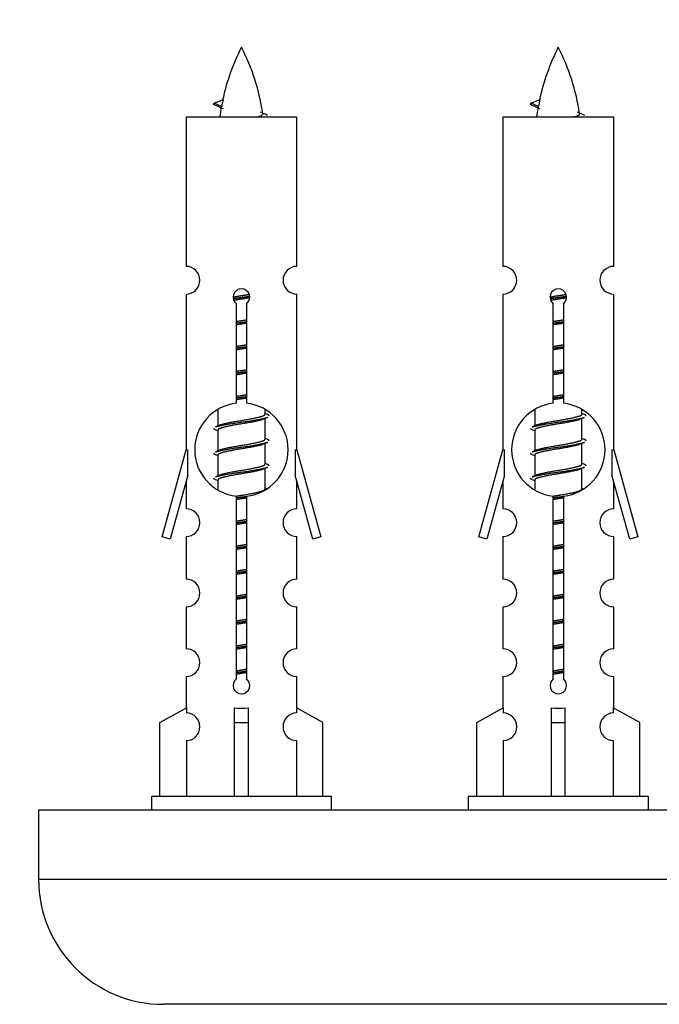
# Model space of a CAD drawing. Units: millimetres. Extents: x 0 to 1482, y 0 to 2786.
# Drawn here: x 1043 to 1089, y 1270 to 1341 of the extents above; entities that cross this region are included whole.
import ezdxf
from ezdxf import colors
from ezdxf.entities.mleader import LeaderData, LeaderLine
from ezdxf.math import Vec2, Vec3

# ---------------------------------------------------------------- set-up
doc = ezdxf.new("R2010")
doc.units = ezdxf.units.MM
doc.layers.add('DV5_Défaut', color=7, linetype='Continuous')
doc.layers.add('Défaut', color=7, linetype='Continuous')

# ---------------------------------------------------------------- blocks, each defined once
blk = doc.blocks.new('_DOT')
at = {"color": 0}
blk.add_line((0, 0), (-1, 0), dxfattribs=at)
at = {"color": 0, "const_width": 0.333}
blk.add_lwpolyline([(-0.1665, 0, 1), (0.1665, 0, 1)], format="xyb", close=True, dxfattribs=at)
blk = doc.blocks.new('SE4')
at = {"layer": 'DV5_Défaut', "color": 7, "linetype": 'Continuous'}
for p, q in [((1057.251, 1334.366), (1056.71, 1334.597)), ((1056.711, 1334.597), (1057.352, 1334.872)), ((1080.114, 1334.366), (1079.573, 1334.597)), ((1079.574, 1334.597), (1080.215, 1334.872)), ((1062.68, 1333.607), (1054.68, 1333.607)), ((1054.68, 1333.607), (1054.68, 1322.835)), ((1062.68, 1322.835), (1062.68, 1333.607)), ((1085.543, 1333.607), (1077.543, 1333.607)), ((1077.543, 1333.607), (1077.543, 1322.835)), ((1085.543, 1322.835), (1085.543, 1333.607)), ((1054.68, 1320.836), (1054.68, 1309.607)), ((1062.68, 1309.607), (1062.68, 1320.836)), ((1077.543, 1320.836), (1077.543, 1309.607)), ((1085.543, 1309.607), (1085.543, 1320.836)), ((1058.315, 1312.957), (1058.315, 1320.131)), ((1059.045, 1320.131), (1059.045, 1312.957)), ((1081.178, 1312.957), (1081.178, 1320.131)), ((1081.908, 1320.131), (1081.908, 1312.957)), ((1056.98, 1312.457), (1056.98, 1311.33)), ((1060.38, 1312.174), (1060.38, 1312.479)), ((1079.843, 1312.457), (1079.843, 1311.33)), ((1083.243, 1312.174), (1083.243, 1312.479)), ((1060.558, 1312.151), (1060.38, 1312.23)), ((1060.38, 1310.374), (1060.38, 1311.864)), ((1083.421, 1312.151), (1083.243, 1312.23)), ((1083.243, 1310.374), (1083.243, 1311.864)), ((1057.133, 1311.399), (1056.802, 1311.251)), ((1056.98, 1311.021), (1056.98, 1309.53)), ((1079.996, 1311.399), (1079.665, 1311.251)), ((1079.843, 1311.021), (1079.843, 1309.53)), ((1060.558, 1310.351), (1060.38, 1310.43)), ((1083.421, 1310.351), (1083.243, 1310.43)), ((1052.954, 1303.317), (1054.68, 1309.607)), ((1054.68, 1309.607), (1054.807, 1309.607)), ((1054.807, 1307.782), (1054.807, 1309.607)), ((1057.133, 1309.599), (1056.802, 1309.451)), ((1060.38, 1308.574), (1060.38, 1310.064)), ((1062.553, 1309.607), (1062.68, 1309.607)), ((1062.553, 1309.607), (1062.553, 1307.782)), ((1062.68, 1309.607), (1064.406, 1303.317)), ((1075.817, 1303.317), (1077.543, 1309.607)), ((1077.543, 1309.607), (1077.67, 1309.607)), ((1077.67, 1307.782), (1077.67, 1309.607)), ((1079.996, 1309.599), (1079.665, 1309.451)), ((1083.243, 1308.574), (1083.243, 1310.064)), ((1085.416, 1309.607), (1085.543, 1309.607)), ((1085.416, 1309.607), (1085.416, 1307.782)), ((1085.543, 1309.607), (1087.269, 1303.317)), ((1056.98, 1309.221), (1056.98, 1307.73)), ((1079.843, 1309.221), (1079.843, 1307.73)), ((1060.558, 1308.551), (1060.38, 1308.63)), ((1060.38, 1306.774), (1060.38, 1308.264)), ((1083.421, 1308.551), (1083.243, 1308.63)), ((1083.243, 1306.774), (1083.243, 1308.264)), ((1054.807, 1307.782), (1053.529, 1303.15)), ((1057.133, 1307.799), (1056.802, 1307.651)), ((1063.831, 1303.15), (1062.553, 1307.782)), ((1077.67, 1307.782), (1076.392, 1303.15)), ((1079.996, 1307.799), (1079.665, 1307.651)), ((1086.694, 1303.15), (1085.416, 1307.782)), ((1054.68, 1307.321), (1054.68, 1305.35)), ((1056.98, 1307.421), (1056.98, 1306.736)), ((1060.558, 1306.751), (1060.38, 1306.83)), ((1062.68, 1305.35), (1062.68, 1307.321)), ((1077.543, 1307.321), (1077.543, 1305.35)), ((1079.843, 1307.421), (1079.843, 1306.736)), ((1083.421, 1306.751), (1083.243, 1306.83)), ((1085.543, 1305.35), (1085.543, 1307.321)), ((1058.315, 1293.083), (1058.315, 1306.258)), ((1059.045, 1306.258), (1059.045, 1293.083)), ((1081.178, 1293.083), (1081.178, 1306.258)), ((1081.908, 1306.258), (1081.908, 1293.083)), ((1053.529, 1303.15), (1052.954, 1303.317)), ((1054.68, 1303.351), (1054.68, 1300.277)), ((1062.68, 1300.277), (1062.68, 1303.351)), ((1064.406, 1303.317), (1063.831, 1303.15)), ((1076.392, 1303.15), (1075.817, 1303.317)), ((1077.543, 1303.351), (1077.543, 1300.277)), ((1085.543, 1300.277), (1085.543, 1303.351)), ((1087.269, 1303.317), (1086.694, 1303.15)), ((1054.68, 1298.278), (1054.68, 1295.249)), ((1062.68, 1295.249), (1062.68, 1298.278)), ((1077.543, 1298.278), (1077.543, 1295.249)), ((1085.543, 1295.249), (1085.543, 1298.278)), ((1054.68, 1293.25), (1054.68, 1290.969)), ((1062.68, 1290.969), (1062.68, 1293.25)), ((1077.543, 1293.25), (1077.543, 1290.969)), ((1085.543, 1290.969), (1085.543, 1293.25)), ((1052.799, 1289.934), (1054.711, 1290.986)), ((1054.711, 1290.986), (1054.711, 1290.629)), ((1058.18, 1289.934), (1058.18, 1290.986)), ((1059.18, 1289.934), (1059.18, 1290.986)), ((1064.561, 1289.934), (1062.649, 1290.986)), ((1062.649, 1290.986), (1062.649, 1290.629)), ((1075.662, 1289.934), (1077.574, 1290.986)), ((1077.574, 1290.986), (1077.574, 1290.629)), ((1081.043, 1289.934), (1081.043, 1290.986)), ((1082.043, 1289.934), (1082.043, 1290.986)), ((1087.424, 1289.934), (1085.512, 1290.986)), ((1085.512, 1290.986), (1085.512, 1290.629)), ((1052.799, 1284.607), (1052.799, 1289.934)), ((1058.18, 1284.607), (1058.18, 1289.934)), ((1058.18, 1289.934), (1059.18, 1289.934)), ((1059.18, 1284.607), (1059.18, 1289.934)), ((1064.561, 1284.607), (1064.561, 1289.934)), ((1075.662, 1284.607), (1075.662, 1289.934)), ((1081.043, 1284.607), (1081.043, 1289.934)), ((1081.043, 1289.934), (1082.043, 1289.934)), ((1082.043, 1284.607), (1082.043, 1289.934)), ((1087.424, 1284.607), (1087.424, 1289.934)), ((1054.711, 1288.63), (1054.711, 1284.607)), ((1062.649, 1288.63), (1062.649, 1284.607)), ((1077.574, 1288.63), (1077.574, 1284.607)), ((1085.512, 1288.63), (1085.512, 1284.607)), ((1065.18, 1284.607), (1052.18, 1284.607)), ((1052.18, 1284.607), (1052.18, 1283.607)), ((1065.18, 1283.607), (1065.18, 1284.607)), ((1088.043, 1284.607), (1075.043, 1284.607)), ((1075.043, 1284.607), (1075.043, 1283.607)), ((1088.043, 1283.607), (1088.043, 1284.607)), ((1119.043, 1283.607), (1044.043, 1283.607)), ((1044.043, 1283.607), (1044.043, 1278.607)), ((1119.043, 1278.607), (1044.043, 1278.607)), ((1110.043, 1269.607), (1053.043, 1269.607))]:
    blk.add_line(p, q, dxfattribs=at)
for centre, radius, start, end in [((1072.435, 1331.601), 15.455, 152.87359, 167.98034), ((1044.925, 1331.601), 15.455, 8.36024, 27.12641), ((1095.298, 1331.601), 15.455, 152.87359, 167.98034), ((1067.788, 1331.601), 15.455, 8.36024, 27.12641), ((1040.855, 1298.496), 39.327, 65.16049, 66.07789), ((1072.435, 1331.601), 15.455, 169.84991, 172.53933), ((1072.432, 1360.647), 29.401, 245.05902, 246.17951), ((1063.718, 1298.496), 39.327, 65.16049, 66.07789), ((1095.298, 1331.601), 15.455, 169.84991, 172.53933), ((1095.295, 1360.647), 29.401, 245.05902, 246.17951), ((1054.68, 1321.836), 1, 269.99995, 89.99995), ((1062.68, 1321.836), 1, 90.00005, 270.00005), ((1077.543, 1321.836), 1, 269.99995, 89.99995), ((1085.543, 1321.836), 1, 90.00005, 270.00005), ((1058.68, 1320.607), 0.6, 307.50889, 232.49111), ((1081.543, 1320.607), 0.6, 307.50889, 232.49111), ((1058.68, 1309.607), 3.369, 96.2248, 263.7752), ((1058.68, 1309.607), 3.369, 276.2248, 83.7752), ((1081.543, 1309.607), 3.369, 96.2248, 263.7752), ((1081.543, 1309.607), 3.369, 276.2248, 83.7752), ((1078.162, 1272.247), 43.426, 113.91535, 114.3798), ((1101.025, 1272.247), 43.426, 113.91535, 114.3798), ((1039.09, 1271.194), 43.609, 65.78013, 66.03629), ((1061.953, 1271.194), 43.609, 65.78013, 66.03629), ((1078.162, 1270.447), 43.426, 113.91535, 114.3798), ((1101.025, 1270.447), 43.426, 113.91535, 114.3798), ((1039.09, 1269.394), 43.609, 65.78013, 66.03629), ((1061.953, 1269.394), 43.609, 65.78013, 66.03629), ((1078.162, 1268.647), 43.426, 113.91535, 114.3798), ((1101.025, 1268.647), 43.426, 113.91535, 114.3798), ((1039.09, 1267.594), 43.609, 65.78013, 66.03629), ((1061.953, 1267.594), 43.609, 65.78013, 66.03629), ((1054.68, 1304.351), 1, 269.99995, 89.99995), ((1062.68, 1304.351), 1, 90.00005, 270.00005), ((1077.543, 1304.351), 1, 269.99995, 89.99995), ((1085.543, 1304.351), 1, 90.00005, 270.00005), ((1054.68, 1299.278), 1, 269.99995, 89.99995), ((1062.68, 1299.278), 1, 90.00005, 270.00005), ((1077.543, 1299.278), 1, 269.99995, 89.99995), ((1085.543, 1299.278), 1, 90.00005, 270.00005), ((1054.68, 1294.25), 1, 269.99995, 89.99995), ((1062.68, 1294.25), 1, 90.00005, 270.00005), ((1077.543, 1294.25), 1, 269.99995, 89.99995), ((1085.543, 1294.25), 1, 90.00005, 270.00005), ((1058.68, 1292.607), 0.6, 127.50889, 52.49111), ((1081.543, 1292.607), 0.6, 127.50889, 52.49111), ((1054.68, 1289.629), 1, 271.79784, 88.20216), ((1062.68, 1289.629), 1, 91.79784, 268.20216), ((1077.543, 1289.629), 1, 271.79784, 88.20216), ((1085.543, 1289.629), 1, 91.79784, 268.20216), ((1053.043, 1278.607), 9, 180, 270)]:
    blk.add_arc(centre, radius, start, end, dxfattribs=at)
for centre, major_axis, ratio, start_param, end_param in [((1072.226, 1331.601), (0, 15.455), 0.984808, 1.357537, 1.390919), ((1095.089, 1331.601), (0, 15.455), 0.984808, 1.357537, 1.390919), ((1058.68, 1293.17), (-4, 0), 0.550336, 1.445468, 1.696124), ((1081.543, 1293.17), (-4, 0), 0.550336, 1.445468, 1.696124)]:
    blk.add_ellipse(centre, major_axis=major_axis, ratio=ratio, start_param=start_param, end_param=end_param, dxfattribs=at)
for points, weights in [([(1056.804, 1334.443), (1056.616, 1334.519), (1056.71, 1334.598)], [0.962840960185, 0.918429492641, 0.940142517854]), ([(1079.667, 1334.443), (1079.48, 1334.519), (1079.573, 1334.598)], [0.962840960185, 0.918429492641, 0.940142517854]), ([(1060.68, 1312.047), (1060.68, 1312.101), (1060.556, 1312.151)], [0.933012701892, 0.933012701892, 0.962852408417]), ([(1083.543, 1312.047), (1083.543, 1312.101), (1083.419, 1312.151)], [0.933012701892, 0.933012701892, 0.962852408417]), ([(1056.804, 1311.043), (1056.68, 1311.094), (1056.68, 1311.147)], [0.962841140698, 0.933012701892, 0.933012701892]), ([(1079.667, 1311.043), (1079.543, 1311.094), (1079.543, 1311.147)], [0.962841140698, 0.933012701892, 0.933012701892]), ([(1060.68, 1310.247), (1060.68, 1310.301), (1060.556, 1310.351)], [0.933012701892, 0.933012701892, 0.962852408417]), ([(1083.543, 1310.247), (1083.543, 1310.301), (1083.419, 1310.351)], [0.933012701892, 0.933012701892, 0.962852408417]), ([(1056.804, 1309.243), (1056.68, 1309.294), (1056.68, 1309.347)], [0.962841140698, 0.933012701892, 0.933012701892]), ([(1079.667, 1309.243), (1079.543, 1309.294), (1079.543, 1309.347)], [0.962841140698, 0.933012701892, 0.933012701892]), ([(1060.68, 1308.447), (1060.68, 1308.501), (1060.556, 1308.551)], [0.933012701892, 0.933012701892, 0.962852408417]), ([(1083.543, 1308.447), (1083.543, 1308.501), (1083.419, 1308.551)], [0.933012701892, 0.933012701892, 0.962852408417]), ([(1056.804, 1307.443), (1056.68, 1307.494), (1056.68, 1307.547)], [0.962841140698, 0.933012701892, 0.933012701892]), ([(1079.667, 1307.443), (1079.543, 1307.494), (1079.543, 1307.547)], [0.962841140698, 0.933012701892, 0.933012701892])]:
    blk.add_rational_spline(points, weights, degree=2, dxfattribs=at)
for points in [[(1057.251, 1334.366), (1057.234, 1334.35), (1057.224, 1334.334), (1057.221, 1334.319)], [(1080.115, 1334.366), (1080.097, 1334.35), (1080.087, 1334.334), (1080.084, 1334.319)]]:
    blk.add_open_spline(points, degree=3, dxfattribs=at)
for points in [[(1059.794, 1333.606), (1059.94, 1333.646), (1060.055, 1333.686), (1060.194, 1333.765), (1060.224, 1333.805), (1060.216, 1333.846)], [(1082.657, 1333.606), (1082.804, 1333.646), (1082.918, 1333.686), (1083.057, 1333.765), (1083.087, 1333.805), (1083.079, 1333.846)]]:
    blk.add_open_spline(points, degree=3, knots=[0, 0, 0, 0, 0.521446, 0.521446, 1, 1, 1, 1], dxfattribs=at)
for points, weights, knots in [([(1058.082, 1320.623), (1058.371, 1320.677), (1058.68, 1320.724), (1058.971, 1320.768), (1059.246, 1320.819)], [0.939348803165, 0.953614602406, 1, 0.956103165232, 0.940971964503], [0, 0, 0, 0.513782, 0.513782, 1, 1, 1]), ([(1058.086, 1320.513), (1058.376, 1320.558), (1058.68, 1320.597), (1058.985, 1320.637), (1059.276, 1320.681)], [0.944594497748, 0.960866484608, 1, 0.960759642919, 0.944505817126], [0, 0, 0, 0.499318, 0.499318, 1, 1, 1]), ([(1059.276, 1320.571), (1058.988, 1320.518), (1058.68, 1320.471), (1058.397, 1320.427), (1058.129, 1320.378)], [0.93941337998, 0.95371932236, 1, 0.957297361852, 0.941816530768], [0, 0, 0, 0.520105, 0.520105, 1, 1, 1]), ([(1080.946, 1320.623), (1081.234, 1320.677), (1081.543, 1320.724), (1081.834, 1320.768), (1082.109, 1320.819)], [0.939348803165, 0.953614602406, 1, 0.956103165232, 0.940971964503], [0, 0, 0, 0.513782, 0.513782, 1, 1, 1]), ([(1080.949, 1320.513), (1081.239, 1320.558), (1081.543, 1320.597), (1081.848, 1320.637), (1082.139, 1320.681)], [0.944594497748, 0.960866484608, 1, 0.960759642919, 0.944505817126], [0, 0, 0, 0.499318, 0.499318, 1, 1, 1]), ([(1082.139, 1320.571), (1081.851, 1320.518), (1081.543, 1320.471), (1081.26, 1320.427), (1080.992, 1320.378)], [0.93941337998, 0.95371932236, 1, 0.957297361852, 0.941816530768], [0, 0, 0, 0.520105, 0.520105, 1, 1, 1]), ([(1058.307, 1318.863), (1058.491, 1318.895), (1058.68, 1318.924), (1058.869, 1318.953), (1059.053, 1318.984)], [0.954711593229, 0.971138154054, 1, 0.971138154054, 0.954711593229], [0, 0, 0, 0.5, 0.5, 1, 1, 1]), ([(1058.307, 1318.746), (1058.492, 1318.773), (1058.68, 1318.797), (1058.868, 1318.822), (1059.053, 1318.848)], [0.959880202632, 0.975436531063, 1, 0.975436531063, 0.959880202632], [0, 0, 0, 0.5, 0.5, 1, 1, 1]), ([(1081.17, 1318.746), (1081.355, 1318.773), (1081.543, 1318.797), (1081.731, 1318.822), (1081.916, 1318.848)], [0.959880202632, 0.975436531063, 1, 0.975436531063, 0.959880202632], [0, 0, 0, 0.5, 0.5, 1, 1, 1]), ([(1081.171, 1318.863), (1081.355, 1318.895), (1081.543, 1318.924), (1081.732, 1318.953), (1081.916, 1318.984)], [0.954711593228, 0.971138154054, 1, 0.971138154054, 0.954711593229], [0, 0, 0, 0.5, 0.5, 1, 1, 1]), ([(1059.053, 1318.731), (1058.869, 1318.7), (1058.68, 1318.671), (1058.491, 1318.642), (1058.307, 1318.61)], [0.954711593229, 0.971138154054, 1, 0.971138154054, 0.954711593229], [0, 0, 0, 0.5, 0.5, 1, 1, 1]), ([(1081.916, 1318.731), (1081.732, 1318.7), (1081.543, 1318.671), (1081.355, 1318.642), (1081.171, 1318.61)], [0.954711593229, 0.971138154054, 1, 0.971138154054, 0.954711593229], [0, 0, 0, 0.5, 0.5, 1, 1, 1]), ([(1058.307, 1317.063), (1058.491, 1317.095), (1058.68, 1317.124), (1058.869, 1317.153), (1059.053, 1317.184)], [0.954711593229, 0.971138154054, 1, 0.971138154054, 0.954711593229], [0, 0, 0, 0.5, 0.5, 1, 1, 1]), ([(1058.307, 1316.946), (1058.492, 1316.973), (1058.68, 1316.997), (1058.868, 1317.022), (1059.053, 1317.048)], [0.959880202632, 0.975436531063, 1, 0.975436531063, 0.959880202632], [0, 0, 0, 0.5, 0.5, 1, 1, 1]), ([(1059.053, 1316.931), (1058.869, 1316.9), (1058.68, 1316.871), (1058.491, 1316.842), (1058.307, 1316.81)], [0.954711593229, 0.971138154054, 1, 0.971138154054, 0.954711593229], [0, 0, 0, 0.5, 0.5, 1, 1, 1]), ([(1081.17, 1316.946), (1081.355, 1316.973), (1081.543, 1316.997), (1081.731, 1317.022), (1081.916, 1317.048)], [0.959880202632, 0.975436531063, 1, 0.975436531063, 0.959880202632], [0, 0, 0, 0.5, 0.5, 1, 1, 1]), ([(1081.171, 1317.063), (1081.355, 1317.095), (1081.543, 1317.124), (1081.732, 1317.153), (1081.916, 1317.184)], [0.954711593228, 0.971138154054, 1, 0.971138154054, 0.954711593229], [0, 0, 0, 0.5, 0.5, 1, 1, 1]), ([(1081.916, 1316.931), (1081.732, 1316.9), (1081.543, 1316.871), (1081.355, 1316.842), (1081.171, 1316.81)], [0.954711593229, 0.971138154054, 1, 0.971138154054, 0.954711593228], [0, 0, 0, 0.5, 0.5, 1, 1, 1]), ([(1058.307, 1315.263), (1058.491, 1315.295), (1058.68, 1315.324), (1058.869, 1315.353), (1059.053, 1315.384)], [0.954711593229, 0.971138154054, 1, 0.971138154054, 0.954711593229], [0, 0, 0, 0.5, 0.5, 1, 1, 1]), ([(1081.171, 1315.263), (1081.355, 1315.295), (1081.543, 1315.324), (1081.732, 1315.353), (1081.916, 1315.384)], [0.954711593228, 0.971138154054, 1, 0.971138154054, 0.954711593229], [0, 0, 0, 0.5, 0.5, 1, 1, 1]), ([(1058.307, 1315.146), (1058.492, 1315.173), (1058.68, 1315.197), (1058.868, 1315.222), (1059.053, 1315.248)], [0.959880202632, 0.975436531063, 1, 0.975436531063, 0.959880202632], [0, 0, 0, 0.5, 0.5, 1, 1, 1]), ([(1059.053, 1315.131), (1058.869, 1315.1), (1058.68, 1315.071), (1058.491, 1315.042), (1058.307, 1315.01)], [0.954711593229, 0.971138154054, 1, 0.971138154054, 0.954711593229], [0, 0, 0, 0.5, 0.5, 1, 1, 1]), ([(1081.17, 1315.146), (1081.355, 1315.173), (1081.543, 1315.197), (1081.731, 1315.222), (1081.916, 1315.248)], [0.959880202632, 0.975436531063, 1, 0.975436531063, 0.959880202632], [0, 0, 0, 0.5, 0.5, 1, 1, 1]), ([(1081.916, 1315.131), (1081.732, 1315.1), (1081.543, 1315.071), (1081.355, 1315.042), (1081.171, 1315.01)], [0.954711593229, 0.971138154054, 1, 0.971138154054, 0.954711593229], [0, 0, 0, 0.5, 0.5, 1, 1, 1]), ([(1058.307, 1313.463), (1058.491, 1313.495), (1058.68, 1313.524), (1058.869, 1313.553), (1059.053, 1313.584)], [0.954711593229, 0.971138154054, 1, 0.971138154054, 0.954711593229], [0, 0, 0, 0.5, 0.5, 1, 1, 1]), ([(1058.307, 1313.346), (1058.492, 1313.373), (1058.68, 1313.397), (1058.868, 1313.422), (1059.053, 1313.448)], [0.959880202632, 0.975436531063, 1, 0.975436531063, 0.959880202632], [0, 0, 0, 0.5, 0.5, 1, 1, 1]), ([(1059.053, 1313.331), (1058.869, 1313.3), (1058.68, 1313.271), (1058.491, 1313.242), (1058.307, 1313.21)], [0.954711593229, 0.971138154054, 1, 0.971138154054, 0.954711593229], [0, 0, 0, 0.5, 0.5, 1, 1, 1]), ([(1081.17, 1313.346), (1081.355, 1313.373), (1081.543, 1313.397), (1081.731, 1313.422), (1081.916, 1313.448)], [0.959880202632, 0.975436531063, 1, 0.975436531063, 0.959880202632], [0, 0, 0, 0.5, 0.5, 1, 1, 1]), ([(1081.171, 1313.463), (1081.355, 1313.495), (1081.543, 1313.524), (1081.732, 1313.553), (1081.916, 1313.584)], [0.954711593229, 0.971138154054, 1, 0.971138154054, 0.954711593229], [0, 0, 0, 0.5, 0.5, 1, 1, 1]), ([(1081.916, 1313.331), (1081.732, 1313.3), (1081.543, 1313.271), (1081.355, 1313.242), (1081.171, 1313.21)], [0.954711593229, 0.971138154054, 1, 0.971138154054, 0.954711593228], [0, 0, 0, 0.5, 0.5, 1, 1, 1]), ([(1056.804, 1311.251), (1056.863, 1311.275), (1056.948, 1311.297), (1057.525, 1311.447), (1058.68, 1311.597), (1059.835, 1311.747), (1060.412, 1311.897), (1060.497, 1311.919), (1060.556, 1311.943)], [0.962920301125, 0.977772385376, 1, 0.866025403784, 1, 0.866025403784, 1, 0.977758704034, 0.962902020678], [0, 0, 0, 0.071147, 0.071147, 0.499978, 0.499978, 0.928809, 0.928809, 1, 1, 1]), ([(1060.237, 1311.8), (1060.199, 1311.785), (1060.152, 1311.771), (1059.661, 1311.621), (1058.68, 1311.471), (1057.698, 1311.321), (1057.208, 1311.171), (1056.98, 1311.101), (1056.98, 1311.021)], [0.974028974407, 0.985429963116, 1, 0.866025403784, 1, 0.866025403784, 1, 0.933012701892, 0.933012701892], [0, 0, 0, 0.041687, 0.041687, 0.425012, 0.425012, 0.808337, 0.808337, 1, 1, 1]), ([(1057.128, 1311.396), (1057.164, 1311.41), (1057.208, 1311.424), (1057.698, 1311.574), (1058.68, 1311.724), (1059.661, 1311.874), (1060.152, 1312.024), (1060.38, 1312.093), (1060.38, 1312.174)], [0.975402241, 0.986300230385, 1, 0.866025403784, 1, 0.866025403784, 1, 0.933012701892, 0.933012701892], [0, 0, 0, 0.039295, 0.039295, 0.423577, 0.423577, 0.807859, 0.807859, 1, 1, 1]), ([(1079.667, 1311.251), (1079.726, 1311.275), (1079.811, 1311.297), (1080.388, 1311.447), (1081.543, 1311.597), (1082.698, 1311.747), (1083.275, 1311.897), (1083.36, 1311.919), (1083.419, 1311.943)], [0.962920301125, 0.977772385376, 1, 0.866025403784, 1, 0.866025403784, 1, 0.977758704034, 0.962902020678], [0, 0, 0, 0.071147, 0.071147, 0.4999781, 0.4999781, 0.9288092, 0.9288092, 1, 1, 1]), ([(1083.1, 1311.8), (1083.062, 1311.785), (1083.015, 1311.771), (1082.525, 1311.621), (1081.543, 1311.471), (1080.562, 1311.321), (1080.071, 1311.171), (1079.843, 1311.101), (1079.843, 1311.021)], [0.974028974407, 0.985429963116, 1, 0.866025403784, 1, 0.866025403784, 1, 0.933012701892, 0.933012701892], [0, 0, 0, 0.041687, 0.041687, 0.425012, 0.425012, 0.808337, 0.808337, 1, 1, 1]), ([(1079.991, 1311.396), (1080.027, 1311.41), (1080.071, 1311.424), (1080.562, 1311.574), (1081.543, 1311.724), (1082.525, 1311.874), (1083.015, 1312.024), (1083.243, 1312.093), (1083.243, 1312.174)], [0.975402241, 0.986300230385, 1, 0.866025403784, 1, 0.866025403784, 1, 0.933012701892, 0.933012701892], [0, 0, 0, 0.039295, 0.039295, 0.423577, 0.423577, 0.807859, 0.807859, 1, 1, 1]), ([(1057.128, 1309.596), (1057.164, 1309.61), (1057.208, 1309.624), (1057.698, 1309.774), (1058.68, 1309.924), (1059.661, 1310.074), (1060.152, 1310.224), (1060.38, 1310.293), (1060.38, 1310.374)], [0.975402241, 0.986300230385, 1, 0.866025403784, 1, 0.866025403784, 1, 0.933012701892, 0.933012701892], [0, 0, 0, 0.0392953, 0.0392953, 0.4235772, 0.4235772, 0.8078591, 0.8078591, 1, 1, 1]), ([(1079.991, 1309.596), (1080.027, 1309.61), (1080.071, 1309.624), (1080.562, 1309.774), (1081.543, 1309.924), (1082.525, 1310.074), (1083.015, 1310.224), (1083.243, 1310.293), (1083.243, 1310.374)], [0.975402241, 0.986300230385, 1, 0.866025403784, 1, 0.866025403784, 1, 0.933012701892, 0.933012701892], [0, 0, 0, 0.039295, 0.039295, 0.423577, 0.423577, 0.807859, 0.807859, 1, 1, 1]), ([(1056.804, 1309.451), (1056.863, 1309.475), (1056.948, 1309.497), (1057.525, 1309.647), (1058.68, 1309.797), (1059.835, 1309.947), (1060.412, 1310.097), (1060.497, 1310.119), (1060.556, 1310.143)], [0.962920301125, 0.977772385376, 1, 0.866025403784, 1, 0.866025403784, 1, 0.977758704034, 0.962902020678], [0, 0, 0, 0.071147, 0.071147, 0.499978, 0.499978, 0.928809, 0.928809, 1, 1, 1]), ([(1060.237, 1310), (1060.199, 1309.985), (1060.152, 1309.971), (1059.661, 1309.821), (1058.68, 1309.671), (1057.698, 1309.521), (1057.208, 1309.371), (1056.98, 1309.301), (1056.98, 1309.221)], [0.974028974407, 0.985429963116, 1, 0.866025403784, 1, 0.866025403784, 1, 0.933012701892, 0.933012701892], [0, 0, 0, 0.041687, 0.041687, 0.425012, 0.425012, 0.808337, 0.808337, 1, 1, 1]), ([(1079.667, 1309.451), (1079.726, 1309.475), (1079.811, 1309.497), (1080.388, 1309.647), (1081.543, 1309.797), (1082.698, 1309.947), (1083.275, 1310.097), (1083.36, 1310.119), (1083.419, 1310.143)], [0.962920301125, 0.977772385376, 1, 0.866025403784, 1, 0.866025403784, 1, 0.977758704034, 0.962902020678], [0, 0, 0, 0.071147, 0.071147, 0.499978, 0.499978, 0.928809, 0.928809, 1, 1, 1]), ([(1083.1, 1310), (1083.062, 1309.985), (1083.015, 1309.971), (1082.525, 1309.821), (1081.543, 1309.671), (1080.562, 1309.521), (1080.071, 1309.371), (1079.843, 1309.301), (1079.843, 1309.221)], [0.974028974407, 0.985429963116, 1, 0.866025403784, 1, 0.866025403784, 1, 0.933012701892, 0.933012701892], [0, 0, 0, 0.041687, 0.041687, 0.425012, 0.425012, 0.808337, 0.808337, 1, 1, 1]), ([(1056.804, 1307.651), (1056.863, 1307.675), (1056.948, 1307.697), (1057.525, 1307.847), (1058.68, 1307.997), (1059.835, 1308.147), (1060.412, 1308.297), (1060.497, 1308.319), (1060.556, 1308.343)], [0.962920301125, 0.977772385376, 1, 0.866025403784, 1, 0.866025403784, 1, 0.977758704034, 0.962902020678], [0, 0, 0, 0.071147, 0.071147, 0.499978, 0.499978, 0.928809, 0.928809, 1, 1, 1]), ([(1060.237, 1308.2), (1060.199, 1308.185), (1060.152, 1308.171), (1059.661, 1308.021), (1058.68, 1307.871), (1057.698, 1307.721), (1057.208, 1307.571), (1056.98, 1307.501), (1056.98, 1307.421)], [0.974028974407, 0.985429963116, 1, 0.866025403784, 1, 0.866025403784, 1, 0.933012701892, 0.933012701892], [0, 0, 0, 0.041687, 0.041687, 0.425012, 0.425012, 0.808337, 0.808337, 1, 1, 1]), ([(1057.128, 1307.796), (1057.164, 1307.81), (1057.208, 1307.824), (1057.698, 1307.974), (1058.68, 1308.124), (1059.661, 1308.274), (1060.152, 1308.424), (1060.38, 1308.493), (1060.38, 1308.574)], [0.975402241, 0.986300230385, 1, 0.866025403784, 1, 0.866025403784, 1, 0.933012701892, 0.933012701892], [0, 0, 0, 0.039295, 0.039295, 0.423577, 0.423577, 0.807859, 0.807859, 1, 1, 1]), ([(1079.667, 1307.651), (1079.726, 1307.675), (1079.811, 1307.697), (1080.388, 1307.847), (1081.543, 1307.997), (1082.698, 1308.147), (1083.275, 1308.297), (1083.36, 1308.319), (1083.419, 1308.343)], [0.962920301125, 0.977772385376, 1, 0.866025403784, 1, 0.866025403784, 1, 0.977758704034, 0.962902020678], [0, 0, 0, 0.071147, 0.071147, 0.499978, 0.499978, 0.928809, 0.928809, 1, 1, 1]), ([(1083.1, 1308.2), (1083.062, 1308.185), (1083.015, 1308.171), (1082.525, 1308.021), (1081.543, 1307.871), (1080.562, 1307.721), (1080.071, 1307.571), (1079.843, 1307.501), (1079.843, 1307.421)], [0.974028974407, 0.985429963116, 1, 0.866025403784, 1, 0.866025403784, 1, 0.933012701892, 0.933012701892], [0, 0, 0, 0.041687, 0.041687, 0.425012, 0.425012, 0.808337, 0.808337, 1, 1, 1]), ([(1079.991, 1307.796), (1080.027, 1307.81), (1080.071, 1307.824), (1080.562, 1307.974), (1081.543, 1308.124), (1082.525, 1308.274), (1083.015, 1308.424), (1083.243, 1308.493), (1083.243, 1308.574)], [0.975402241, 0.986300230385, 1, 0.866025403784, 1, 0.866025403784, 1, 0.933012701892, 0.933012701892], [0, 0, 0, 0.039295, 0.039295, 0.423577, 0.423577, 0.807859, 0.807859, 1, 1, 1]), ([(1058.299, 1306.262), (1058.487, 1306.294), (1058.68, 1306.324), (1059.661, 1306.474), (1060.152, 1306.624), (1060.38, 1306.693), (1060.38, 1306.774)], [0.95394341393, 0.970457218806, 1, 0.866025403784, 1, 0.933012701892, 0.933012701892], [0, 0, 0, 0.128166, 0.128166, 0.709389, 0.709389, 1, 1, 1]), ([(1081.162, 1306.262), (1081.35, 1306.294), (1081.543, 1306.324), (1082.525, 1306.474), (1083.015, 1306.624), (1083.243, 1306.693), (1083.243, 1306.774)], [0.95394341393, 0.970457218806, 1, 0.866025403784, 1, 0.933012701892, 0.933012701892], [0, 0, 0, 0.128166, 0.128166, 0.709389, 0.709389, 1, 1, 1]), ([(1058.307, 1306.146), (1058.492, 1306.173), (1058.68, 1306.197), (1058.868, 1306.222), (1059.053, 1306.248)], [0.959880202632, 0.975436531063, 1, 0.975436531063, 0.959880202632], [0, 0, 0, 0.5, 0.5, 1, 1, 1]), ([(1059.053, 1306.131), (1058.869, 1306.1), (1058.68, 1306.071), (1058.491, 1306.042), (1058.307, 1306.01)], [0.954711593229, 0.971138154054, 1, 0.971138154054, 0.954711593229], [0, 0, 0, 0.5, 0.5, 1, 1, 1]), ([(1081.17, 1306.146), (1081.355, 1306.173), (1081.543, 1306.197), (1081.731, 1306.222), (1081.916, 1306.248)], [0.959880202632, 0.975436531063, 1, 0.975436531063, 0.959880202632], [0, 0, 0, 0.5, 0.5, 1, 1, 1]), ([(1081.916, 1306.131), (1081.732, 1306.1), (1081.543, 1306.071), (1081.355, 1306.042), (1081.171, 1306.01)], [0.954711593229, 0.971138154054, 1, 0.971138154054, 0.954711593229], [0, 0, 0, 0.5, 0.5, 1, 1, 1]), ([(1058.307, 1304.463), (1058.491, 1304.495), (1058.68, 1304.524), (1058.869, 1304.553), (1059.053, 1304.584)], [0.954711593229, 0.971138154054, 1, 0.971138154054, 0.954711593229], [0, 0, 0, 0.5, 0.5, 1, 1, 1]), ([(1058.307, 1304.346), (1058.492, 1304.373), (1058.68, 1304.397), (1058.868, 1304.422), (1059.053, 1304.448)], [0.959880202632, 0.975436531063, 1, 0.975436531063, 0.959880202632], [0, 0, 0, 0.5, 0.5, 1, 1, 1]), ([(1059.053, 1304.331), (1058.869, 1304.3), (1058.68, 1304.271), (1058.491, 1304.242), (1058.307, 1304.21)], [0.954711593229, 0.971138154054, 1, 0.971138154054, 0.954711593229], [0, 0, 0, 0.5, 0.5, 1, 1, 1]), ([(1081.17, 1304.346), (1081.355, 1304.373), (1081.543, 1304.397), (1081.731, 1304.422), (1081.916, 1304.448)], [0.959880202632, 0.975436531063, 1, 0.975436531063, 0.959880202632], [0, 0, 0, 0.5, 0.5, 1, 1, 1]), ([(1081.171, 1304.463), (1081.355, 1304.495), (1081.543, 1304.524), (1081.732, 1304.553), (1081.916, 1304.584)], [0.954711593229, 0.971138154054, 1, 0.971138154054, 0.954711593229], [0, 0, 0, 0.5, 0.5, 1, 1, 1]), ([(1081.916, 1304.331), (1081.732, 1304.3), (1081.543, 1304.271), (1081.355, 1304.242), (1081.171, 1304.21)], [0.954711593229, 0.971138154054, 1, 0.971138154054, 0.954711593228], [0, 0, 0, 0.5, 0.5, 1, 1, 1]), ([(1058.307, 1302.663), (1058.491, 1302.695), (1058.68, 1302.724), (1058.869, 1302.753), (1059.053, 1302.784)], [0.954711593229, 0.971138154054, 1, 0.971138154054, 0.954711593229], [0, 0, 0, 0.5, 0.5, 1, 1, 1]), ([(1058.307, 1302.546), (1058.492, 1302.573), (1058.68, 1302.597), (1058.868, 1302.622), (1059.053, 1302.648)], [0.959880202632, 0.975436531063, 1, 0.975436531063, 0.959880202632], [0, 0, 0, 0.5, 0.5, 1, 1, 1]), ([(1059.053, 1302.531), (1058.869, 1302.5), (1058.68, 1302.471), (1058.491, 1302.442), (1058.307, 1302.41)], [0.954711593229, 0.971138154054, 1, 0.971138154054, 0.954711593229], [0, 0, 0, 0.5, 0.5, 1, 1, 1]), ([(1081.17, 1302.546), (1081.355, 1302.573), (1081.543, 1302.597), (1081.731, 1302.622), (1081.916, 1302.648)], [0.959880202632, 0.975436531063, 1, 0.975436531063, 0.959880202632], [0, 0, 0, 0.5, 0.5, 1, 1, 1]), ([(1081.171, 1302.663), (1081.355, 1302.695), (1081.543, 1302.724), (1081.732, 1302.753), (1081.916, 1302.784)], [0.954711593229, 0.971138154054, 1, 0.971138154054, 0.954711593229], [0, 0, 0, 0.5, 0.5, 1, 1, 1]), ([(1081.916, 1302.531), (1081.732, 1302.5), (1081.543, 1302.471), (1081.355, 1302.442), (1081.171, 1302.41)], [0.954711593229, 0.971138154054, 1, 0.971138154054, 0.954711593229], [0, 0, 0, 0.5, 0.5, 1, 1, 1]), ([(1058.307, 1300.863), (1058.491, 1300.895), (1058.68, 1300.924), (1058.869, 1300.953), (1059.053, 1300.984)], [0.954711593229, 0.971138154054, 1, 0.971138154054, 0.954711593229], [0, 0, 0, 0.5, 0.5, 1, 1, 1]), ([(1058.307, 1300.746), (1058.492, 1300.773), (1058.68, 1300.797), (1058.868, 1300.822), (1059.053, 1300.848)], [0.959880202632, 0.975436531063, 1, 0.975436531063, 0.959880202632], [0, 0, 0, 0.5, 0.5, 1, 1, 1]), ([(1059.053, 1300.731), (1058.869, 1300.7), (1058.68, 1300.671), (1058.491, 1300.642), (1058.307, 1300.61)], [0.954711593229, 0.971138154054, 1, 0.971138154054, 0.954711593229], [0, 0, 0, 0.5, 0.5, 1, 1, 1]), ([(1081.17, 1300.746), (1081.355, 1300.773), (1081.543, 1300.797), (1081.731, 1300.822), (1081.916, 1300.848)], [0.959880202632, 0.975436531063, 1, 0.975436531063, 0.959880202632], [0, 0, 0, 0.5, 0.5, 1, 1, 1]), ([(1081.171, 1300.863), (1081.355, 1300.895), (1081.543, 1300.924), (1081.732, 1300.953), (1081.916, 1300.984)], [0.954711593228, 0.971138154054, 1, 0.971138154054, 0.954711593229], [0, 0, 0, 0.5, 0.5, 1, 1, 1]), ([(1081.916, 1300.731), (1081.732, 1300.7), (1081.543, 1300.671), (1081.355, 1300.642), (1081.171, 1300.61)], [0.954711593229, 0.971138154054, 1, 0.971138154054, 0.954711593229], [0, 0, 0, 0.5, 0.5, 1, 1, 1]), ([(1058.307, 1299.063), (1058.491, 1299.095), (1058.68, 1299.124), (1058.869, 1299.153), (1059.053, 1299.184)], [0.954711593229, 0.971138154054, 1, 0.971138154054, 0.954711593229], [0, 0, 0, 0.5, 0.5, 1, 1, 1]), ([(1058.307, 1298.946), (1058.492, 1298.973), (1058.68, 1298.997), (1058.868, 1299.022), (1059.053, 1299.048)], [0.959880202632, 0.975436531063, 1, 0.975436531063, 0.959880202632], [0, 0, 0, 0.5, 0.5, 1, 1, 1]), ([(1081.17, 1298.946), (1081.355, 1298.973), (1081.543, 1298.997), (1081.731, 1299.022), (1081.916, 1299.048)], [0.959880202632, 0.975436531063, 1, 0.975436531063, 0.959880202632], [0, 0, 0, 0.5, 0.5, 1, 1, 1]), ([(1081.171, 1299.063), (1081.355, 1299.095), (1081.543, 1299.124), (1081.732, 1299.153), (1081.916, 1299.184)], [0.954711593229, 0.971138154054, 1, 0.971138154054, 0.954711593229], [0, 0, 0, 0.5, 0.5, 1, 1, 1]), ([(1059.053, 1298.931), (1058.869, 1298.9), (1058.68, 1298.871), (1058.491, 1298.842), (1058.307, 1298.81)], [0.954711593229, 0.971138154054, 1, 0.971138154054, 0.954711593229], [0, 0, 0, 0.5, 0.5, 1, 1, 1]), ([(1081.916, 1298.931), (1081.732, 1298.9), (1081.543, 1298.871), (1081.355, 1298.842), (1081.171, 1298.81)], [0.954711593229, 0.971138154054, 1, 0.971138154054, 0.954711593228], [0, 0, 0, 0.5, 0.5, 1, 1, 1]), ([(1058.307, 1297.263), (1058.491, 1297.295), (1058.68, 1297.324), (1058.869, 1297.353), (1059.053, 1297.384)], [0.954711593229, 0.971138154054, 1, 0.971138154054, 0.954711593229], [0, 0, 0, 0.5, 0.5, 1, 1, 1]), ([(1058.307, 1297.146), (1058.492, 1297.173), (1058.68, 1297.197), (1058.868, 1297.222), (1059.053, 1297.248)], [0.959880202632, 0.975436531063, 1, 0.975436531063, 0.959880202632], [0, 0, 0, 0.5, 0.5, 1, 1, 1]), ([(1059.053, 1297.131), (1058.869, 1297.1), (1058.68, 1297.071), (1058.491, 1297.042), (1058.307, 1297.01)], [0.954711593229, 0.971138154054, 1, 0.971138154054, 0.954711593229], [0, 0, 0, 0.5, 0.5, 1, 1, 1]), ([(1081.17, 1297.146), (1081.355, 1297.173), (1081.543, 1297.197), (1081.731, 1297.222), (1081.916, 1297.248)], [0.959880202632, 0.975436531063, 1, 0.975436531063, 0.959880202632], [0, 0, 0, 0.5, 0.5, 1, 1, 1]), ([(1081.171, 1297.263), (1081.355, 1297.295), (1081.543, 1297.324), (1081.732, 1297.353), (1081.916, 1297.384)], [0.954711593229, 0.971138154054, 1, 0.971138154054, 0.954711593229], [0, 0, 0, 0.5, 0.5, 1, 1, 1]), ([(1081.916, 1297.131), (1081.732, 1297.1), (1081.543, 1297.071), (1081.355, 1297.042), (1081.171, 1297.01)], [0.954711593229, 0.971138154054, 1, 0.971138154054, 0.954711593229], [0, 0, 0, 0.5, 0.5, 1, 1, 1]), ([(1058.307, 1295.463), (1058.491, 1295.495), (1058.68, 1295.524), (1058.869, 1295.553), (1059.053, 1295.584)], [0.954711593229, 0.971138154054, 1, 0.971138154054, 0.954711593229], [0, 0, 0, 0.5, 0.5, 1, 1, 1]), ([(1058.307, 1295.346), (1058.492, 1295.373), (1058.68, 1295.397), (1058.868, 1295.422), (1059.053, 1295.448)], [0.959880202632, 0.975436531063, 1, 0.975436531063, 0.959880202632], [0, 0, 0, 0.5, 0.5, 1, 1, 1]), ([(1081.17, 1295.346), (1081.355, 1295.373), (1081.543, 1295.397), (1081.731, 1295.422), (1081.916, 1295.448)], [0.959880202632, 0.975436531063, 1, 0.975436531063, 0.959880202632], [0, 0, 0, 0.5, 0.5, 1, 1, 1]), ([(1081.171, 1295.463), (1081.355, 1295.495), (1081.543, 1295.524), (1081.732, 1295.553), (1081.916, 1295.584)], [0.954711593229, 0.971138154054, 1, 0.971138154054, 0.954711593229], [0, 0, 0, 0.5, 0.5, 1, 1, 1]), ([(1059.053, 1295.331), (1058.869, 1295.3), (1058.68, 1295.271), (1058.491, 1295.242), (1058.307, 1295.21)], [0.954711593229, 0.971138154054, 1, 0.971138154054, 0.954711593229], [0, 0, 0, 0.5, 0.5, 1, 1, 1]), ([(1081.916, 1295.331), (1081.732, 1295.3), (1081.543, 1295.271), (1081.355, 1295.242), (1081.171, 1295.21)], [0.954711593229, 0.971138154054, 1, 0.971138154054, 0.954711593228], [0, 0, 0, 0.5, 0.5, 1, 1, 1]), ([(1058.307, 1293.663), (1058.491, 1293.695), (1058.68, 1293.724), (1058.869, 1293.753), (1059.053, 1293.784)], [0.954711593229, 0.971138154054, 1, 0.971138154054, 0.954711593229], [0, 0, 0, 0.5, 0.5, 1, 1, 1]), ([(1058.307, 1293.546), (1058.492, 1293.573), (1058.68, 1293.597), (1058.868, 1293.622), (1059.053, 1293.648)], [0.959880202632, 0.975436531063, 1, 0.975436531063, 0.959880202632], [0, 0, 0, 0.5, 0.5, 1, 1, 1]), ([(1059.053, 1293.531), (1058.869, 1293.5), (1058.68, 1293.471), (1058.491, 1293.442), (1058.307, 1293.41)], [0.954711593229, 0.971138154054, 1, 0.971138154054, 0.954711593229], [0, 0, 0, 0.5, 0.5, 1, 1, 1]), ([(1081.17, 1293.546), (1081.355, 1293.573), (1081.543, 1293.597), (1081.731, 1293.622), (1081.916, 1293.648)], [0.959880202632, 0.975436531063, 1, 0.975436531063, 0.959880202632], [0, 0, 0, 0.5, 0.5, 1, 1, 1]), ([(1081.171, 1293.663), (1081.355, 1293.695), (1081.543, 1293.724), (1081.732, 1293.753), (1081.916, 1293.784)], [0.954711593228, 0.971138154054, 1, 0.971138154054, 0.954711593229], [0, 0, 0, 0.5, 0.5, 1, 1, 1]), ([(1081.916, 1293.531), (1081.732, 1293.5), (1081.543, 1293.471), (1081.355, 1293.442), (1081.171, 1293.41)], [0.954711593229, 0.971138154054, 1, 0.971138154054, 0.954711593228], [0, 0, 0, 0.5, 0.5, 1, 1, 1])]:
    blk.add_rational_spline(points, weights, degree=2, knots=knots, dxfattribs=at)

msp = doc.modelspace()

# ---------------------------------------------------------------- block references
at = {"layer": 'Défaut'}
msp.add_blockref('SE4', (0, 0), dxfattribs=at)

# ---------------------------------------------------------------- leaders
at = {"layer": 'Défaut', "color": 7, "linetype": 'Continuous'}
ml = msp.add_multileader_mtext('Standard', dxfattribs=at)
ml.set_content('{\\pxsm0.9;\\fSolid Edge ISO|b1||i0||c0|p34;\\W1.;06/07/2020\\P}', color=256)
ml.set_leader_properties()
ml.set_arrow_properties(name='DOT')
ml.build(insert=Vec2(0, 0))
ml.multileader.update_dxf_attribs({"leader_type": 0, "dogleg_length": 0, "arrow_head_size": 12})
ctx = ml.context
ctx.base_point, ctx.char_height, ctx.arrow_head_size, ctx.landing_gap_size = Vec3(1131.278, 2779.217), 12, 12, 4.2
notes = []
notes.append((ctx, [(0, (0, 0, 0), (0, 0), (1, 0), 1, [])]))
ctx.mtext.insert = Vec3(1133.278, 2785.337)
for ctx, leaders in notes:
    for number, flags, end, landing, length, lines in leaders:
        leader = LeaderData()
        leader.index, (leader.has_last_leader_line, leader.has_dogleg_vector, leader.attachment_direction) = number, flags
        leader.last_leader_point, leader.dogleg_vector, leader.dogleg_length = Vec3(end), Vec3(landing), length
        for number, points, colour, breaks in lines:
            line = LeaderLine()
            line.index, line.vertices, line.color, line.breaks = number, Vec3.list(points), colors.encode_raw_color(colour), breaks
            leader.lines.append(line)
        ctx.leaders.append(leader)

doc.saveas('drawing.dxf')
